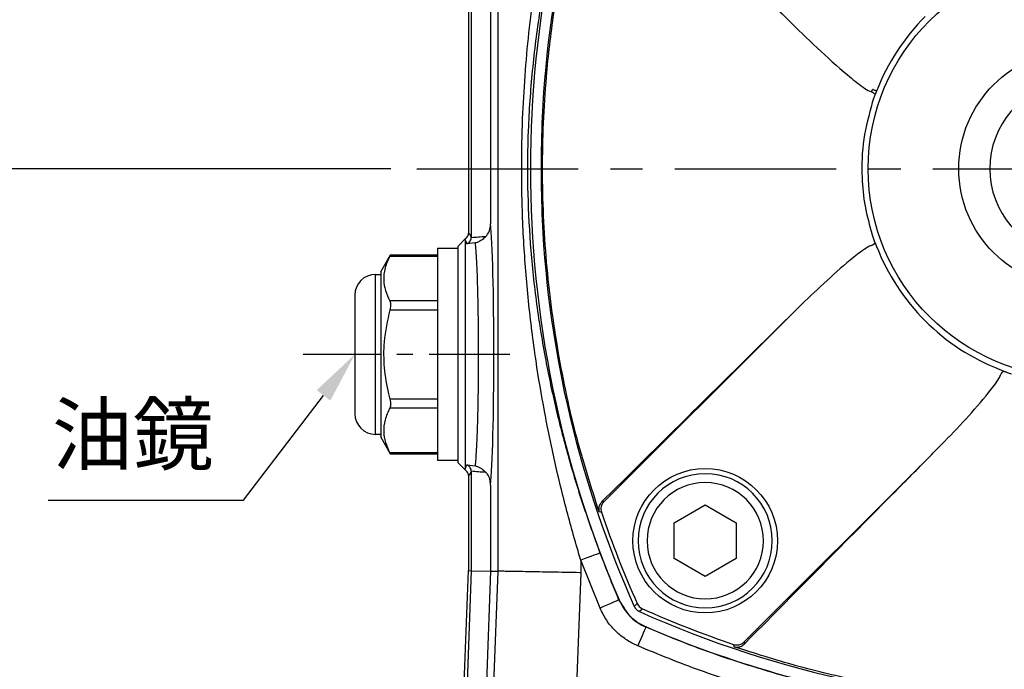
# Model space of a CAD drawing. Extents: x -18 to 766, y -10 to 490.
# Drawn here: x 85 to 181, y 119 to 182 of the extents above; entities that cross this region are included whole.
import ezdxf

# ---------------------------------------------------------------- set-up
doc = ezdxf.new("R2010")
doc.units = 0
doc.header["$LTSCALE"] = 12.5
doc.linetypes.add('CENTER', pattern=[2, 1.25, -0.25, 0.25, -0.25])
doc.layers.get('Defpoints').update_dxf_attribs({"linetype": 'CONTINUOUS'})
for name, color, linetype in [('CEN', 2, 'CENTER'), ('DIM', 3, 'CONTINUOUS'), ('MAIN', 7, 'CONTINUOUS')]:
    doc.layers.add(name, color=color, linetype=linetype)
doc.styles.get("Standard").update_dxf_attribs({"font": 'simplex.shx'})
doc.dimstyles.new('C', dxfattribs={"dimscale": 2.5, "dimtxt": 2.3, "dimasz": 2, "dimexe": 1, "dimexo": 1, "dimgap": 1, "dimtad": 1, "dimtoh": 1, "dimdec": 4, "dimdsep": 46, "dimtxsty": 'Standard', "dimcen": 0, "dimclrd": 256, "dimclre": 256, "dimclrt": 256, "dimadec": 0, "dimazin": 0, "dimtfac": 0.6, "dimtdec": 4, "dimtofl": 0, "dimtmove": 0, "dimatfit": 3, "dimfxl": 0, "dimtolj": 1, "dimarcsym": 0})
doc.dimstyles.new('L', dxfattribs={"dimscale": 2.5, "dimtxt": 2.3, "dimasz": 2, "dimexe": 1, "dimexo": 1, "dimgap": 1, "dimtad": 1, "dimdec": 4, "dimdsep": 46, "dimtxsty": 'Standard', "dimcen": 0, "dimclrd": 256, "dimclre": 256, "dimclrt": 256, "dimadec": 0, "dimazin": 0, "dimtfac": 0.6, "dimtdec": 4, "dimtmove": 0, "dimatfit": 3, "dimfxl": 0, "dimtolj": 1, "dimarcsym": 0})

# ---------------------------------------------------------------- blocks, each defined once
blk = doc.blocks.new('BM08')
at = {"layer": 'MAIN'}
blk.add_lwpolyline([(-3, -1.732), (0, -3.464), (3, -1.732), (3, 1.732), (0, 3.464), (-3, 1.732)], close=True, dxfattribs=at)
for radius in [6.5, 5.634]:
    blk.add_circle((0, 0), radius, dxfattribs=at)
blk = doc.blocks.new('*D10')
at = {"layer": 'Defpoints', "color": 0}
for p in [(66.548, 167.415), (123.753, 167.415), (118.753, 87.415)]:
    blk.add_point(p, dxfattribs=at)
at = {"layer": 'DIM', "lineweight": -2}
for p, q in [((121.253, 167.415), (64.048, 167.415)), ((66.548, 92.415), (66.548, 162.415)), ((116.253, 87.415), (64.048, 87.415))]:
    blk.add_line(p, q, dxfattribs=at)
at = {"layer": 'DIM'}
for points in [[(65.714, 162.415), (67.381, 162.415), (66.548, 167.415)], [(65.714, 92.415), (67.381, 92.415), (66.548, 87.415)]]:
    blk.add_solid(points, dxfattribs=at)
at = {"layer": 'DIM', "insert": (61.173, 127.415), "char_height": 5.75, "attachment_point": 5, "rotation": 90}
blk.add_mtext('\\A1;80', dxfattribs=at)
blk = doc.blocks.new('*D11')
at = {"layer": 'Defpoints', "color": 0}
for p in [(66.548, 217.415), (111.753, 217.415), (123.753, 167.415)]:
    blk.add_point(p, dxfattribs=at)
at = {"layer": 'DIM', "lineweight": -2}
for p, q in [((109.253, 217.415), (64.048, 217.415)), ((66.548, 172.415), (66.548, 212.415)), ((121.253, 167.415), (64.048, 167.415))]:
    blk.add_line(p, q, dxfattribs=at)
at = {"layer": 'DIM'}
for points in [[(65.714, 212.415), (67.381, 212.415), (66.548, 217.415)], [(65.714, 172.415), (67.381, 172.415), (66.548, 167.415)]]:
    blk.add_solid(points, dxfattribs=at)
at = {"layer": 'DIM', "insert": (61.173, 192.415), "char_height": 5.75, "attachment_point": 5, "rotation": 90}
blk.add_mtext('\\A1;50', dxfattribs=at)
blk = doc.blocks.new('*D12')
at = {"layer": 'Defpoints', "color": 0}
for p in [(149.763, 262.925), (46.219, 87.415), (118.753, 87.415)]:
    blk.add_point(p, dxfattribs=at)
at = {"layer": 'DIM', "lineweight": -2}
for p, q in [((147.263, 262.925), (43.719, 262.925)), ((46.219, 257.925), (46.219, 92.415)), ((116.253, 87.415), (43.719, 87.415))]:
    blk.add_line(p, q, dxfattribs=at)
at = {"layer": 'DIM'}
for points in [[(45.385, 257.925), (47.052, 257.925), (46.219, 262.925)], [(45.385, 92.415), (47.052, 92.415), (46.219, 87.415)]]:
    blk.add_solid(points, dxfattribs=at)
at = {"layer": 'DIM', "insert": (40.844, 175.17), "char_height": 5.75, "attachment_point": 5, "rotation": 90}
blk.add_mtext('\\A1;175.5', dxfattribs=at)
blk = doc.blocks.new('*D25')
at = {"layer": 'Defpoints', "color": 0}
for p in [(125.041, 158.948), (117.753, 149.415)]:
    blk.add_point(p, dxfattribs=at)
at = {"layer": 'DIM', "lineweight": -2}
for p, q in [((106.95, 135.282), (114.717, 145.442)), ((88.036, 135.282), (106.95, 135.282))]:
    blk.add_line(p, q, dxfattribs=at)
at = {"layer": 'DIM'}
blk.add_solid([(114.055, 145.948), (115.379, 144.936), (117.753, 149.415)], dxfattribs=at)
at = {"layer": 'DIM', "insert": (96.243, 141.676), "char_height": 5.75, "attachment_point": 5}
blk.add_mtext('\\A1;{\\fPMingLiU|b0|i0|c136|p18;油鏡}', dxfattribs=at)

msp = doc.modelspace()

# ---------------------------------------------------------------- linework, layer by layer
at = {"layer": 'CEN'}
msp.add_line((123.7535, 167.41468), (251.7535, 167.41468), dxfattribs=at)
at = {"layer": 'CEN', "ltscale": 0.5}
msp.add_line((132.7535, 149.41468), (112.7535, 149.41468), dxfattribs=at)
at = {"layer": 'MAIN'}
for p, q in [((159.71262, 181.85838), (141.87761, 199.6934)), ((131.63627, 128.39834), (131.63627, 188.36717)), ((128.7535, 185.36227), (128.7535, 161.14352)), ((129.02992, 185.42486), (129.02992, 160.77228)), ((130.90156, 183.49245), (130.90156, 162.07992)), ((167.81301, 174.84864), (167.88023, 175.10412)), ((168.29731, 174.94274), (168.15213, 174.61379)), ((135.89065, 172.41468), (135.90872, 172.41468)), ((135.90872, 162.41468), (135.89065, 162.41468)), ((128.47728, 160.63846), (127.7535, 159.91468)), ((128.43651, 160.50809), (128.43651, 138.32127)), ((129.02992, 160.77228), (129.02699, 160.71327)), ((167.87076, 161.00984), (168.10493, 160.32465)), ((125.7535, 159.69968), (127.7535, 159.69968)), ((125.7535, 159.69968), (125.7535, 139.12968)), ((127.7535, 138.91468), (127.7535, 159.91468)), ((129.42495, 160.21398), (128.61472, 160.13412)), ((168.15213, 160.21557), (168.29731, 159.88661)), ((120.25349, 157.41468), (121.21205, 159.07493)), ((121.14227, 158.94096), (125.7535, 158.94096)), ((121.20695, 159.07493), (125.7535, 159.07493)), ((120.25349, 157.41468), (120.25349, 141.41468)), ((119.75349, 157.16468), (120.25349, 157.16468)), ((119.75349, 141.66468), (119.75349, 157.16468)), ((117.7535, 155.16468), (117.7535, 143.66468)), ((125.7535, 154.61083), (121.14227, 154.61083)), ((121.14227, 153.74481), (125.7535, 153.74481)), ((141.87761, 135.13596), (159.71262, 152.97098)), ((180.22543, 147.9585), (180.55439, 147.81331)), ((125.7535, 145.08455), (121.14227, 145.08455)), ((121.14227, 144.21853), (125.7535, 144.21853)), ((120.25349, 141.66468), (119.75349, 141.66468)), ((121.21205, 139.75442), (120.25349, 141.41468)), ((125.7535, 139.8884), (121.14227, 139.8884)), ((125.7535, 139.75442), (121.20695, 139.75442)), ((173.30979, 139.3738), (155.47478, 121.53879)), ((127.7535, 139.12968), (125.7535, 139.12968)), ((127.7535, 138.91468), (128.47728, 138.1909)), ((128.43651, 138.32127), (128.61472, 138.69523)), ((128.61472, 138.69523), (129.42495, 138.61538)), ((128.7535, 137.68584), (128.7535, 128.4517)), ((129.02699, 138.11609), (129.02992, 138.05707)), ((129.02992, 138.05707), (129.02992, 128.44659)), ((130.90156, 136.74944), (130.90156, 128.41194)), ((142.10797, 135.56112), (141.71347, 135.17427)), ((139.63139, 129.46774), (139.63139, 128.25033)), ((141.49992, 124.81915), (139.63139, 129.46774)), ((127.85914, 104.30407), (128.7535, 128.4517)), ((129.02992, 128.44659), (128.1378, 104.35916)), ((128.7535, 128.4517), (129.02992, 128.44659)), ((129.02992, 128.44659), (130.90156, 128.41194)), ((130.90156, 128.41194), (130.01072, 104.35916)), ((130.90156, 128.41194), (131.63627, 128.39834)), ((143.33083, 125.6049), (143.34232, 125.61679)), ((145.95561, 123.00351), (145.94372, 122.99201))]:
    msp.add_line(p, q, dxfattribs=at)
at = {"layer": 'MAIN', "flags": 128}
for points in [[(168.29731, 174.94274), (168.26456, 174.95542), (168.22445, 174.97094), (168.17776, 174.989), (168.12538, 175.00927), (168.06832, 175.03135), (168.00766, 175.05482), (167.94456, 175.07923), (167.88023, 175.10412)], [(141.71347, 135.17427), (141.79559, 135.1551), (141.87761, 135.13596)], [(141.63793, 134.10804), (141.55778, 134.1271), (141.40349, 134.16385)], [(141.49676, 130.16774), (141.43469, 130.14444), (141.31079, 130.09795), (141.12929, 130.02984), (140.89643, 129.94246), (140.6202, 129.8388), (140.31006, 129.72242), (139.97664, 129.5973), (139.63139, 129.46774)], [(130.74387, 104.30371), (131.22906, 117.40371), (131.63627, 128.39834)], [(139.63139, 128.25033), (139.0392, 112.26129), (138.74859, 104.41468)], [(143.33083, 125.6049), (143.26991, 125.57876), (143.14829, 125.52657), (142.97015, 125.45011), (142.74159, 125.35203), (142.47046, 125.23567), (142.16605, 125.10503), (141.8388, 124.96459), (141.49992, 124.81915)], [(144.82031, 124.98613), (144.96575, 125.1325), (145.09877, 125.26639)], [(145.6052, 124.75995), (145.47132, 124.62693), (145.32494, 124.4815)], [(145.94372, 122.99201), (145.91757, 122.93109), (145.86538, 122.80947), (145.78893, 122.63133), (145.69084, 122.40278), (145.57449, 122.13164), (145.44385, 121.82723), (145.3034, 121.49998), (145.15797, 121.16111)], [(154.50267, 121.06467), (154.48358, 121.1448), (154.44685, 121.29912)], [(155.47478, 121.53879), (155.49391, 121.45677), (155.51309, 121.37466)]]:
    msp.add_lwpolyline(points, dxfattribs=at)
at = {"layer": 'MAIN'}
for centre, radius in [((187.7535, 167.41468), 20.27639), ((187.7535, 167.41468), 11.5), ((151.69105, 131.35223), 7)]:
    msp.add_circle(centre, radius, dxfattribs=at)
for centre, radius, start, end in [((239.7535, 167.41468), 103.98313, 155.9186654, 177.2438855), ((240.7535, 167.41468), 106, 156.7764484, 203.2235516), ((187.7535, 167.41468), 20.8618, 134.9999901, 158.8473467), ((187.7535, 167.41468), 8.5, 17.1046348, 342.8953652), ((167.27523, 173.70987), 1.25937, 45.8694209, 64.7214958), ((239.7535, 167.41468), 103.96508, 177.2434066, 182.7565934), ((239.7535, 167.41468), 103.98313, 182.7561145, 204.0813346), ((167.27523, 161.11949), 1.25937, 295.2785042, 314.1305791), ((187.7535, 167.41468), 20.8618, 201.1526534, 224.9999901), ((119.7535, 155.16468), 2, 90, 180), ((187.7535, 167.41468), 20.8618, 224.9999901, 248.8473466), ((181.4583, 146.93642), 1.25937, 135.8694209, 154.7214958), ((119.7535, 143.66468), 2, 180, 270), ((142.58578, 134.42894), 1.00069, 135.046408, 198.7041114), ((239.7535, 167.41468), 103.61465, 198.7504702, 204.0026724), ((146.01272, 125.6739), 1.00069, 204.0312002, 245.9687998), ((187.7535, 219.41468), 103.98313, 245.9186654, 294.0813346), ((187.7535, 219.41468), 103.61465, 245.9973276, 251.2495298), ((187.7535, 220.41468), 106, 246.7764484, 261.1987167), ((154.76776, 122.24696), 1.00069, 251.2958886, 314.953592)]:
    msp.add_arc(centre, radius, start, end, dxfattribs=at)
for centre, major_axis, ratio, start_param, end_param in [((130.75542, 149.41468), (0, 13.33876), 0.0349223, 3.46072885, 5.96404911), ((128.77299, 149.41468), (0, 11.73096), 0.08751271, 6.03021758, 6.30217246), ((133.0821, 149.41468), (22.46223, 0), 0.51140646, 1.68945721, 1.75232176), ((128.77299, 149.41468), (0, 11.73096), 0.08751271, 3.1226055, 3.39456039), ((133.0821, 149.41468), (22.46223, 0), 0.51140646, 4.53086354, 4.5937281)]:
    msp.add_ellipse(centre, major_axis=major_axis, ratio=ratio, start_param=start_param, end_param=end_param, dxfattribs=at)
for points, knots in [([(139.63139, 129.46774), (139.17299, 131.05242), (138.2561, 134.22205), (137.09321, 139.03848), (136.09225, 143.89543), (135.22495, 149.07868), (134.53245, 154.57975), (134.06365, 160.42845), (133.87046, 166.33107), (133.97254, 173.07702), (134.52386, 180.60281), (135.54206, 187.97216), (136.78044, 194.4004), (138.06415, 199.91287), (139.10915, 203.54598), (139.63139, 205.36162)], [0, 0, 0, 0, 0.06410235, 0.12821509, 0.19283643, 0.25746016, 0.33332621, 0.40918122, 0.48599202, 0.56279923, 0.67120526, 0.77965388, 0.85310598, 0.92659016, 1, 1, 1, 1]), ([(141.49676, 204.66162), (140.85637, 202.88067), (139.57461, 199.31603), (137.99059, 193.87688), (136.65688, 188.33586), (135.61762, 182.68543), (134.88567, 176.92751), (134.4951, 171.2336), (134.44087, 165.63288), (134.69751, 160.12412), (135.26598, 154.62048), (136.10149, 149.35137), (137.14916, 144.34693), (138.37503, 139.58541), (139.80428, 134.8483), (140.93265, 131.7278), (141.49676, 130.16774)], [0, 0, 0, 0, 0.07421166, 0.14853722, 0.22281279, 0.29909595, 0.37543039, 0.45164786, 0.52325555, 0.59487107, 0.66797268, 0.74109005, 0.80548626, 0.86987906, 0.93494737, 1, 1, 1, 1]), ([(141.40349, 134.16385), (140.67235, 136.48231), (139.06512, 141.57888), (137.34825, 149.66641), (136.19589, 158.42145), (135.80706, 167.33392), (136.14859, 175.39619), (136.97052, 182.47576), (138.05996, 188.59884), (139.49727, 194.68356), (140.76808, 198.67152), (141.40349, 200.66551)], [0, 0, 0, 0, 0.10771789, 0.23679084, 0.36586377, 0.49878446, 0.63170515, 0.72311318, 0.81452123, 0.9072606, 1, 1, 1, 1]), ([(142.10797, 199.26824), (143.18637, 198.20162), (146.66038, 194.76559), (152.52933, 188.96117), (157.31819, 184.22598), (159.71262, 181.85838)], [0, 0, 0, 0, 0.18372733, 0.59186357, 1, 1, 1, 1]), ([(159.71262, 181.85838), (160.65267, 180.93863), (162.52866, 179.10315), (164.95005, 176.89896), (166.666, 175.53471), (167.45883, 174.98591), (167.75041, 174.8729), (167.81301, 174.84864)], [0, 0, 0, 0, 0.367235623, 0.732866082, 0.912599988, 0.981236431, 1, 1, 1, 1]), ([(168.15213, 174.61379), (168.14052, 174.58968), (168.12345, 174.55421), (168.10943, 174.51673), (168.10493, 174.50471)], [0, 0, 0, 0, 0.67944844, 1, 1, 1, 1]), ([(167.87076, 173.81952), (167.55709, 172.65022), (166.91978, 170.27439), (166.79591, 166.86527), (167.1063, 163.742), (167.61438, 161.92613), (167.87076, 161.00984)], [0, 0, 0, 0, 0.278497961, 0.565861174, 0.780934832, 1, 1, 1, 1]), ([(168.10493, 174.50471), (168.07247, 174.41386), (167.99124, 174.18655), (167.91595, 173.9572), (167.87076, 173.81952)], [0, 0, 0, 0, 0.39969338, 1, 1, 1, 1]), ([(130.42297, 160.82123), (130.42781, 160.82623), (130.56117, 160.96386), (130.76852, 161.28145), (130.88955, 161.73313), (130.8987, 161.99714), (130.90156, 162.07992)], [0, 0, 0, 0, 0.01595524, 0.4390185, 0.82411243, 1, 1, 1, 1]), ([(128.43651, 160.50809), (128.43572, 160.54716), (128.43478, 160.59336), (128.4716, 160.63244), (128.47728, 160.63846)], [0, 0, 0, 0, 0.84589316, 1, 1, 1, 1]), ([(128.61472, 160.13412), (128.57913, 160.23388), (128.5204, 160.39849), (128.46022, 160.47711), (128.43651, 160.50809)], [0, 0, 0, 0, 0.60602308, 1, 1, 1, 1]), ([(128.47728, 160.63846), (128.48495, 160.64356), (128.54898, 160.68608), (128.65209, 160.79099), (128.73905, 160.96562), (128.74902, 161.08842), (128.7535, 161.14352)], [0, 0, 0, 0, 0.0462253, 0.38566818, 0.72435032, 1, 1, 1, 1]), ([(128.61472, 160.13412), (128.61614, 160.13478), (128.65647, 160.15357), (128.75357, 160.21125), (128.88187, 160.33706), (128.98907, 160.51484), (129.01434, 160.64705), (129.02699, 160.71327)], [0, 0, 0, 0, 0.00683892, 0.19498476, 0.48324496, 0.7411658, 1, 1, 1, 1]), ([(130.42297, 160.82123), (130.31293, 160.71985), (130.07251, 160.49832), (129.71345, 160.31017), (129.48378, 160.23139), (129.42809, 160.21491), (129.42495, 160.21398)], [0, 0, 0, 0, 0.39103015, 0.85443291, 0.99177617, 1, 1, 1, 1]), ([(168.10493, 160.32465), (168.11017, 160.31072), (168.12426, 160.27326), (168.14137, 160.23783), (168.15213, 160.21557)], [0, 0, 0, 0, 0.371560173, 1, 1, 1, 1]), ([(129.42495, 138.61538), (129.44656, 138.822), (129.48978, 139.23522), (129.55152, 140.18257), (129.6089, 141.39411), (129.65914, 142.88256), (129.69825, 144.55868), (129.72558, 146.36945), (129.73987, 148.26797), (129.74126, 150.19763), (129.72917, 152.10426), (129.70451, 153.936), (129.66743, 155.63644), (129.61948, 157.16588), (129.56148, 158.46564), (129.49648, 159.52385), (129.44854, 159.98637), (129.42495, 160.21398)], [0, 0, 0, 0, 0.060153888, 0.120307609, 0.188237612, 0.256167277, 0.324030788, 0.391894103, 0.459702793, 0.527511414, 0.595289201, 0.663067164, 0.730851408, 0.798635931, 0.866461093, 0.934286512, 1, 1, 1, 1]), ([(167.81301, 159.98072), (167.80758, 159.97903), (167.67121, 159.93675), (167.05615, 159.59625), (165.60983, 158.47578), (163.4807, 156.60257), (161.38473, 154.62149), (160.14238, 153.39519), (159.71262, 152.97098)], [0, 0, 0, 0, 0.00159049, 0.03996312, 0.19477482, 0.51269477, 0.83142731, 1, 1, 1, 1]), ([(121.14227, 158.94096), (120.96606, 158.56), (120.61036, 157.791), (120.49272, 156.66482), (120.67885, 155.59564), (120.98704, 154.94071), (121.14227, 154.61083)], [0, 0, 0, 0, 0.26738074, 0.53974038, 0.76817776, 1, 1, 1, 1]), ([(121.20693, 159.06506), (121.20842, 159.06794), (121.21487, 159.08039), (121.18689, 159.02627), (121.153, 158.96148), (121.14227, 158.94096)], [0, 0, 0, 0, 0.17027066, 0.73714144, 1, 1, 1, 1]), ([(121.14227, 154.61083), (121.16465, 154.55285), (121.20946, 154.43679), (121.21746, 154.17325), (121.18779, 153.93195), (121.15322, 153.78983), (121.14227, 153.74481)], [0, 0, 0, 0, 0.29199737, 0.5844867, 0.86836525, 1, 1, 1, 1]), ([(121.14227, 153.74481), (120.9143, 152.71035), (120.50645, 150.85969), (120.534, 148.09627), (120.84501, 146.25255), (121.09915, 145.25396), (121.14227, 145.08455)], [0, 0, 0, 0, 0.36167174, 0.64704134, 0.94012021, 1, 1, 1, 1]), ([(159.71262, 152.97098), (158.14112, 151.41712), (154.17527, 147.49581), (148.30683, 141.69218), (144.00962, 137.44197), (142.10797, 135.56112)], [0, 0, 0, 0, 0.2678767, 0.676013, 1, 1, 1, 1]), ([(173.30979, 139.3738), (173.73364, 139.80388), (174.95817, 141.04642), (176.95239, 143.13054), (178.81234, 145.2714), (179.93512, 146.71727), (180.27557, 147.33239), (180.31785, 147.46876), (180.31953, 147.47419)], [0, 0, 0, 0, 0.16856347, 0.486991034, 0.805231412, 0.960038136, 0.998409403, 1, 1, 1, 1]), ([(180.55439, 147.81331), (180.57849, 147.80171), (180.61397, 147.78463), (180.65145, 147.77061), (180.66346, 147.76612)], [0, 0, 0, 0, 0.67944844, 1, 1, 1, 1]), ([(180.66346, 147.76612), (180.75432, 147.73365), (180.98171, 147.65239), (181.21115, 147.57708), (181.34892, 147.53186)], [0, 0, 0, 0, 0.39953747, 1, 1, 1, 1]), ([(121.14227, 145.08455), (121.16465, 144.98367), (121.20946, 144.78173), (121.21746, 144.50244), (121.18779, 144.31862), (121.15322, 144.24261), (121.14227, 144.21853)], [0, 0, 0, 0, 0.29199698, 0.58448611, 0.86836439, 1, 1, 1, 1]), ([(121.14227, 144.21853), (120.96606, 143.83757), (120.61036, 143.06857), (120.49272, 141.94238), (120.67885, 140.87321), (120.98704, 140.21827), (121.14227, 139.8884)], [0, 0, 0, 0, 0.26738074, 0.53974034, 0.76817776, 1, 1, 1, 1]), ([(121.14227, 139.8884), (121.16595, 139.84299), (121.20644, 139.76536), (121.20679, 139.76461), (121.20693, 139.76429)], [0, 0, 0, 0, 0.58491039, 1, 1, 1, 1]), ([(155.89993, 121.76915), (158.26927, 124.1647), (163.00794, 128.9558), (168.81103, 134.82389), (172.24409, 138.29599), (173.30979, 139.3738)], [0, 0, 0, 0, 0.40813614, 0.81627232, 1, 1, 1, 1]), ([(128.47728, 138.1909), (128.4586, 138.22027), (128.43654, 138.25494), (128.43651, 138.31247), (128.43651, 138.32127)], [0, 0, 0, 0, 0.8469691, 1, 1, 1, 1]), ([(129.02699, 138.11609), (129.01398, 138.18354), (128.98802, 138.31818), (128.87805, 138.49738), (128.74959, 138.62087), (128.65429, 138.67681), (128.61614, 138.69457), (128.61472, 138.69523)], [0, 0, 0, 0, 0.26364735, 0.52631052, 0.81557783, 0.99316055, 1, 1, 1, 1]), ([(129.42495, 138.61538), (129.42809, 138.61445), (129.45847, 138.60546), (129.66662, 138.53841), (130.03254, 138.36237), (130.29456, 138.12463), (130.42297, 138.00813)], [0, 0, 0, 0, 0.00822916, 0.07945747, 0.54888095, 1, 1, 1, 1]), ([(128.7535, 137.68584), (128.74902, 137.74094), (128.73905, 137.86374), (128.65209, 138.03837), (128.54898, 138.14328), (128.48495, 138.1858), (128.47728, 138.1909)], [0, 0, 0, 0, 0.27564887, 0.61433097, 0.95377602, 1, 1, 1, 1]), ([(130.90156, 136.74944), (130.88682, 136.93945), (130.85729, 137.32002), (130.65323, 137.74729), (130.47937, 137.94423), (130.42297, 138.00813)], [0, 0, 0, 0, 0.4024867, 0.80614825, 1, 1, 1, 1]), ([(141.71347, 135.17427), (141.63552, 135.08282), (141.44556, 134.85998), (141.36197, 134.51677), (141.37309, 134.28108), (141.40315, 134.16514), (141.40349, 134.16385)], [0, 0, 0, 0, 0.24902189, 0.60677911, 0.99563364, 1, 1, 1, 1]), ([(141.49676, 130.16774), (141.97713, 128.92347), (142.56762, 127.39396), (143.21087, 125.88611), (143.33083, 125.6049)], [0, 0, 0, 0, 0.81350921, 1, 1, 1, 1]), ([(139.63139, 128.25033), (139.6004, 128.2509), (139.10351, 128.2601), (138.15616, 128.27764), (136.83621, 128.30207), (135.60975, 128.32478), (134.49984, 128.34533), (133.53291, 128.36323), (132.74143, 128.37788), (132.14589, 128.3889), (131.75052, 128.39622), (131.67435, 128.39763), (131.63627, 128.39834)], [0, 0, 0, 0, 0.00757641, 0.12148659, 0.23131911, 0.34115113, 0.45096531, 0.56077928, 0.67058431, 0.78038925, 0.89019471, 1, 1, 1, 1]), ([(143.33083, 125.6049), (143.64256, 125.0525), (144.23142, 124.00904), (145.30538, 123.27597), (145.87906, 123.02078), (145.94372, 122.99201)], [0, 0, 0, 0, 0.49953445, 0.94358916, 1, 1, 1, 1]), ([(143.34232, 125.61679), (143.65454, 125.06469), (144.24427, 124.02186), (145.31747, 123.28823), (145.89091, 123.03237), (145.95561, 123.00351)], [0, 0, 0, 0, 0.49953714, 0.94353838, 1, 1, 1, 1]), ([(145.15797, 121.16111), (145.06742, 121.20141), (144.62419, 121.39871), (143.86002, 121.85081), (142.92787, 122.63801), (142.09402, 123.62355), (141.70034, 124.41582), (141.49992, 124.81915)], [0, 0, 0, 0, 0.05617485, 0.2749755, 0.50012293, 0.74552198, 1, 1, 1, 1]), ([(145.94372, 122.99201), (147.17522, 122.47989), (150.87104, 120.94297), (157.21192, 118.80021), (164.5273, 116.86345), (169.3463, 116.02698), (171.51998, 115.64967)], [0, 0, 0, 0, 0.14998266, 0.45010851, 0.75196323, 1, 1, 1, 1]), ([(157.43265, 116.75033), (155.35733, 117.3915), (151.1991, 118.67619), (147.17413, 120.33179), (145.15797, 121.16111)], [0, 0, 0, 0, 0.49908702, 1, 1, 1, 1]), ([(154.50267, 121.06467), (154.50396, 121.06434), (154.64429, 121.02796), (154.89771, 121.0243), (155.24629, 121.13836), (155.43858, 121.30867), (155.51309, 121.37466)], [0, 0, 0, 0, 0.00436619, 0.47593699, 0.79695666, 1, 1, 1, 1]), ([(155.51309, 121.37466), (155.55772, 121.42052), (155.68244, 121.54867), (155.81488, 121.68293), (155.89993, 121.76915)], [0, 0, 0, 0, 0.3578498, 1, 1, 1, 1]), ([(221.00432, 121.06467), (218.68586, 120.33353), (213.5893, 118.72631), (205.50176, 117.00943), (196.74673, 115.85708), (187.83425, 115.46824), (179.77198, 115.80978), (172.69241, 116.6317), (166.56934, 117.72114), (160.48462, 119.15845), (156.49665, 120.42926), (154.50267, 121.06467)], [0, 0, 0, 0, 0.10771789, 0.23679084, 0.36586377, 0.49878446, 0.63170515, 0.72311318, 0.81452123, 0.9072606, 1, 1, 1, 1])]:
    msp.add_open_spline(points, degree=3, knots=knots, dxfattribs=at)
msp.add_open_spline([(144.82031, 124.98613), (144.88116, 124.87876), (145.00285, 124.66404), (145.21758, 124.54234), (145.32494, 124.4815)], degree=3, dxfattribs=at)

# ---------------------------------------------------------------- block references
at = {"layer": 'DIM', "xscale": -1, "rotation": 180}
msp.add_blockref('BM08', (151.69105, 131.35223), dxfattribs=at)

# ---------------------------------------------------------------- dimensions: what is measured, and where the dimension line sits
at = {"layer": 'DIM'}
dim = msp.add_linear_dim(base=(46.21866, 87.41468), p1=(149.76259, 262.92542), p2=(118.7535, 87.41468), angle=90, dimstyle='L', override={"dimdec": 1}, dxfattribs=at)
dim.commit()
dim.dimension.update_dxf_attribs({"geometry": '*D12', "text_midpoint": (40.84366, 175.17005)})
for base, p1, p2, picture, middle in [((66.54777, 217.41468), (123.7535, 167.41468), (111.75349, 217.41468), '*D11', (61.17277, 192.41468)), ((66.54777, 167.41468), (118.7535, 87.41468), (123.7535, 167.41468), '*D10', (61.17277, 127.41468))]:
    dim = msp.add_linear_dim(base=base, p1=p1, p2=p2, angle=90, dimstyle='L', dxfattribs=at)
    dim.commit()
    dim.dimension.update_dxf_attribs({"geometry": picture, "text_midpoint": middle})
dim = msp.add_diameter_dim_2p(p1=(125.04125, 158.94823), p2=(117.7535, 149.41468), text='{\\fPMingLiU|b0|i0|c136|p18;油鏡}', dimstyle='C', dxfattribs=at)
dim.commit()
dim.dimension.update_dxf_attribs({"geometry": '*D25', "text_midpoint": (96.24274, 141.67641)})

doc.saveas('drawing.dxf')
